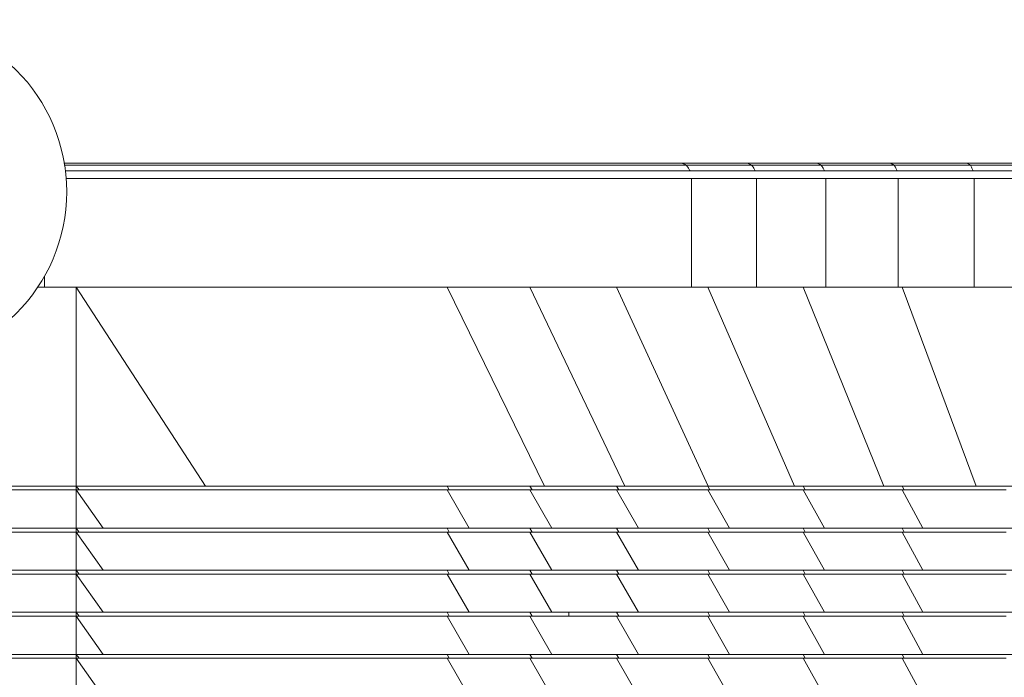
# Model space of a CAD drawing. Units: millimetres. Extents: x 5 to 415, y 5 to 292.
# Drawn here: x 384 to 395, y 103 to 110 of the extents above; entities that cross this region are included whole.
import ezdxf

# ---------------------------------------------------------------- set-up
doc = ezdxf.new("R2010")
doc.units = ezdxf.units.MM

msp = doc.modelspace()

# ---------------------------------------------------------------- linework, layer by layer
at = {"color": 7, "linetype": 'Continuous', "lineweight": 15}
for p, q in [((385.22815, 108.16842), (384.84794, 108.16842)), ((385.94868, 108.16842), (385.22815, 108.16842)), ((386.68572, 108.16842), (385.94868, 108.16842)), ((387.4393, 108.16842), (386.68572, 108.16842)), ((388.20809, 108.16842), (387.4393, 108.16842)), ((389.23116, 108.16842), (388.20809, 108.16842)), ((390.26423, 108.16842), (389.23116, 108.16842)), ((391.30036, 108.16842), (390.26423, 108.16842)), ((391.98879, 108.16842), (391.30036, 108.16842)), ((392.04126, 108.14698), (391.35573, 108.14698)), ((392.71971, 108.16842), (391.98879, 108.16842)), ((392.76809, 108.14698), (392.04126, 108.14698)), ((393.48805, 108.16842), (392.71971, 108.16842)), ((393.53214, 108.14698), (392.76809, 108.14698)), ((394.29049, 108.16842), (393.48805, 108.16842)), ((394.33008, 108.14698), (393.53214, 108.14698)), ((395.12355, 108.16842), (394.29049, 108.16842)), ((395.15849, 108.14698), (394.33008, 108.14698)), ((392.07967, 108.08842), (391.39627, 108.08842)), ((391.4111, 108.00842), (391.4111, 106.86842)), ((392.09373, 108.00842), (391.4111, 108.00842)), ((392.80351, 108.08842), (392.07967, 108.08842)), ((392.09373, 108.00842), (392.09373, 106.86842)), ((392.81647, 108.00842), (392.09373, 108.00842)), ((393.56441, 108.08842), (392.80351, 108.08842)), ((392.81647, 108.00842), (392.81647, 106.86842)), ((393.57622, 108.00842), (392.81647, 108.00842)), ((394.35907, 108.08842), (393.56441, 108.08842)), ((393.57622, 108.00842), (393.57622, 106.86842)), ((394.36969, 108.00842), (393.57622, 108.00842)), ((395.18407, 108.08842), (394.35907, 108.08842)), ((394.36969, 108.00842), (394.36969, 106.86842)), ((395.19343, 108.00842), (394.36969, 108.00842)), ((384.64089, 106.98408), (384.64089, 106.86842)), ((384.64089, 106.86842), (384.56977, 106.86842)), ((385.34425, 106.86842), (384.64089, 106.86842)), ((386.32687, 104.78842), (384.97375, 106.86842)), ((384.97375, 106.86842), (384.97375, 104.78842)), ((386.06313, 106.86842), (385.34425, 106.86842)), ((386.79882, 106.86842), (386.06313, 106.86842)), ((387.55143, 106.86842), (386.79882, 106.86842)), ((388.3197, 106.86842), (387.55143, 106.86842)), ((389.34278, 106.86842), (388.3197, 106.86842)), ((389.87451, 104.78842), (388.85325, 106.86842)), ((390.37644, 106.86842), (389.34278, 106.86842)), ((390.71596, 104.78842), (389.72051, 106.86842)), ((391.4111, 106.86842), (390.37644, 106.86842)), ((391.58471, 104.78842), (390.62753, 106.86842)), ((392.09373, 106.86842), (391.4111, 106.86842)), ((392.48904, 104.78842), (391.58186, 106.86842)), ((392.81647, 106.86842), (392.09373, 106.86842)), ((393.42561, 104.78842), (392.57926, 106.86842)), ((393.57622, 106.86842), (392.81647, 106.86842)), ((394.36969, 106.86842), (393.57622, 106.86842)), ((394.39097, 104.78842), (393.61533, 106.86842)), ((395.19343, 106.86842), (394.36969, 106.86842)), ((384.97375, 104.78842), (385.00215, 104.74842)), ((384.97375, 104.74842), (384.97375, 104.78842)), ((384.97375, 104.74842), (385.25485, 104.34842)), ((384.97375, 104.74842), (384.97375, 104.34842)), ((388.85325, 104.78842), (388.8765, 104.74842)), ((389.71988, 104.78842), (388.85325, 104.78842)), ((388.85325, 104.74842), (389.08356, 104.34842)), ((389.72051, 104.74842), (388.85325, 104.74842)), ((389.72051, 104.78842), (389.74364, 104.74842)), ((389.72051, 104.74842), (389.95073, 104.34842)), ((390.62753, 104.74842), (389.72051, 104.74842)), ((390.62753, 104.78842), (389.72106, 104.78842)), ((390.62753, 104.78842), (390.65075, 104.74842)), ((391.58186, 104.78842), (390.62753, 104.78842)), ((390.62753, 104.74842), (390.85806, 104.34842)), ((391.58186, 104.74842), (390.62753, 104.74842)), ((391.58186, 104.78842), (391.60482, 104.74842)), ((392.57926, 104.78842), (391.58186, 104.78842)), ((391.58186, 104.74842), (391.80974, 104.34842)), ((392.57926, 104.74842), (391.58186, 104.74842)), ((392.57926, 104.78842), (392.60178, 104.74842)), ((393.61531, 104.78842), (392.57926, 104.78842)), ((392.57926, 104.74842), (392.80252, 104.34842)), ((393.61533, 104.74842), (392.57926, 104.74842)), ((393.61533, 104.78842), (393.63719, 104.74842)), ((393.61533, 104.74842), (393.8319, 104.34842)), ((394.68546, 104.74842), (393.61533, 104.74842)), ((394.68542, 104.78842), (393.61535, 104.78842)), ((384.97375, 104.30842), (384.97375, 104.34842)), ((384.97375, 104.34842), (385.00215, 104.30842)), ((384.97375, 103.90842), (384.97375, 104.30842)), ((384.97375, 104.30842), (385.25485, 103.90842)), ((388.85325, 104.34842), (388.8765, 104.30842)), ((389.72051, 104.34842), (388.85325, 104.34842)), ((388.85325, 104.30842), (389.08356, 103.90842)), ((389.72051, 104.30842), (388.85325, 104.30842)), ((389.72051, 104.34842), (389.74364, 104.30842)), ((390.62753, 104.34842), (389.72051, 104.34842)), ((389.72051, 104.30842), (389.95073, 103.90842)), ((390.62753, 104.30842), (389.72051, 104.30842)), ((390.62753, 104.34842), (390.65075, 104.30842)), ((391.58158, 104.34842), (390.62753, 104.34842)), ((390.62753, 104.30842), (390.85806, 103.90842)), ((391.58186, 104.30842), (390.62753, 104.30842)), ((391.58186, 104.34842), (391.60482, 104.30842)), ((391.58186, 104.30842), (391.80974, 103.90842)), ((392.57926, 104.30842), (391.58186, 104.30842)), ((392.57926, 104.34842), (391.58214, 104.34842)), ((392.57926, 104.34842), (392.60178, 104.30842)), ((393.6153, 104.34842), (392.57926, 104.34842)), ((392.57926, 104.30842), (392.80252, 103.90842)), ((393.61533, 104.30842), (392.57926, 104.30842)), ((393.61533, 104.34842), (393.63719, 104.30842)), ((393.61533, 104.30842), (393.8319, 103.90842)), ((394.68546, 104.30842), (393.61533, 104.30842)), ((394.68544, 104.34842), (393.61535, 104.34842)), ((384.97375, 103.90842), (385.00215, 103.86842)), ((384.97375, 103.86842), (384.97375, 103.90842)), ((384.97375, 103.86842), (385.25485, 103.46842)), ((384.97375, 103.86842), (384.97375, 103.46842)), ((388.85325, 103.90842), (388.8765, 103.86842)), ((389.72051, 103.90842), (388.85325, 103.90842)), ((388.85325, 103.86842), (389.08356, 103.46842)), ((389.72051, 103.86842), (388.85325, 103.86842)), ((389.72051, 103.90842), (389.74364, 103.86842)), ((390.62753, 103.90842), (389.72051, 103.90842)), ((389.72051, 103.86842), (389.95073, 103.46842)), ((390.62753, 103.86842), (389.72051, 103.86842)), ((390.62753, 103.90842), (390.65075, 103.86842)), ((391.58158, 103.90842), (390.62753, 103.90842)), ((390.62753, 103.86842), (390.85806, 103.46842)), ((391.58186, 103.86842), (390.62753, 103.86842)), ((391.58186, 103.90842), (391.60482, 103.86842)), ((391.58186, 103.86842), (391.80974, 103.46842)), ((392.57926, 103.86842), (391.58186, 103.86842)), ((392.57926, 103.90842), (391.58214, 103.90842)), ((392.57926, 103.90842), (392.60178, 103.86842)), ((393.6153, 103.90842), (392.57926, 103.90842)), ((392.57926, 103.86842), (392.80252, 103.46842)), ((393.61533, 103.86842), (392.57926, 103.86842)), ((393.61533, 103.90842), (393.63719, 103.86842)), ((393.61533, 103.86842), (393.8319, 103.46842)), ((394.68546, 103.86842), (393.61533, 103.86842)), ((394.68544, 103.90842), (393.61535, 103.90842)), ((384.97375, 103.42842), (384.97375, 103.46842)), ((384.97375, 103.46842), (385.00215, 103.42842)), ((388.85325, 103.46842), (388.8765, 103.42842)), ((389.72051, 103.46842), (388.85325, 103.46842)), ((389.72051, 103.46842), (389.74364, 103.42842)), ((390.12977, 103.42842), (390.12977, 103.46842)), ((391.58158, 103.46842), (390.62753, 103.46842)), ((390.62753, 103.46842), (390.65075, 103.42842)), ((391.58186, 103.46842), (391.60482, 103.42842)), ((392.57926, 103.46842), (391.58214, 103.46842)), ((392.57926, 103.46842), (392.60178, 103.42842)), ((393.6153, 103.46842), (392.57926, 103.46842)), ((393.61533, 103.46842), (393.63719, 103.42842)), ((394.68544, 103.46842), (393.61535, 103.46842)), ((384.97375, 103.42842), (384.97375, 103.02842)), ((384.97375, 103.42842), (385.25485, 103.02842)), ((388.85325, 103.42842), (389.08356, 103.02842)), ((389.72051, 103.42842), (388.85325, 103.42842)), ((389.72051, 103.42842), (389.95073, 103.02842)), ((390.62753, 103.42842), (389.72051, 103.42842)), ((390.62753, 103.42842), (390.85806, 103.02842)), ((391.58186, 103.42842), (390.62753, 103.42842)), ((391.58186, 103.42842), (391.80974, 103.02842)), ((392.57926, 103.42842), (391.58186, 103.42842)), ((392.57926, 103.42842), (392.80252, 103.02842)), ((393.61533, 103.42842), (392.57926, 103.42842)), ((393.61533, 103.42842), (393.8319, 103.02842)), ((394.68546, 103.42842), (393.61533, 103.42842)), ((384.97375, 103.02842), (385.00215, 102.98842)), ((384.97375, 103.02842), (384.97375, 102.98842)), ((384.97375, 102.58842), (384.97375, 102.98842)), ((384.97375, 102.98842), (385.25485, 102.58842)), ((388.85325, 103.02842), (388.8765, 102.98842)), ((389.72051, 103.02842), (388.85325, 103.02842)), ((388.85325, 102.98842), (389.08356, 102.58842)), ((389.72051, 102.98842), (388.85325, 102.98842)), ((389.72051, 103.02842), (389.74364, 102.98842)), ((390.62753, 103.02842), (389.72051, 103.02842)), ((389.72051, 102.98842), (389.95073, 102.58842)), ((390.62753, 102.98842), (389.72051, 102.98842)), ((390.62753, 103.02842), (390.65075, 102.98842)), ((391.58158, 103.02842), (390.62753, 103.02842)), ((390.62753, 102.98842), (390.85806, 102.58842)), ((391.58186, 102.98842), (390.62753, 102.98842)), ((391.58186, 103.02842), (391.60482, 102.98842)), ((391.58186, 102.98842), (391.80974, 102.58842)), ((392.57926, 102.98842), (391.58186, 102.98842)), ((392.57926, 103.02842), (391.58214, 103.02842)), ((392.57926, 103.02842), (392.60178, 102.98842)), ((393.6153, 103.02842), (392.57926, 103.02842)), ((392.57926, 102.98842), (392.80252, 102.58842)), ((393.61533, 102.98842), (392.57926, 102.98842)), ((393.61533, 103.02842), (393.63719, 102.98842)), ((393.61533, 102.98842), (393.8319, 102.58842)), ((394.68546, 102.98842), (393.61533, 102.98842)), ((394.68544, 103.02842), (393.61535, 103.02842))]:
    msp.add_line(p, q, dxfattribs=at)
msp.add_circle((383.07311, 107.86842), 1.8, dxfattribs=at)
for points, knots in [([(391.30036, 108.16842), (390.8771, 108.16842), (390.03089, 108.16842), (388.74843, 108.16842), (387.64129, 108.16842), (386.71705, 108.16842), (385.97498, 108.16842), (385.34998, 108.16842), (384.97764, 108.16842), (384.84473, 108.16842)], [0, 0, 0, 0, 0.19628662, 0.3924251, 0.58864842, 0.70432303, 0.82002655, 0.93575517, 1, 1, 1, 1]), ([(391.35573, 108.14698), (390.93271, 108.14698), (390.08663, 108.14698), (388.80441, 108.14698), (387.69741, 108.14698), (386.77366, 108.14698), (386.0322, 108.14698), (385.38926, 108.14698), (384.99905, 108.14698), (384.84793, 108.14698)], [0, 0, 0, 0, 0.19454019, 0.3890956, 0.58364265, 0.69828207, 0.81291814, 0.92755129, 1, 1, 1, 1]), ([(391.30036, 108.16842), (391.31095, 108.16576), (391.32951, 108.16109), (391.34785, 108.15122), (391.35573, 108.14698)], [0, 0, 0, 0, 0.57017092, 1, 1, 1, 1]), ([(391.35573, 108.14698), (391.36368, 108.13712), (391.37805, 108.1193), (391.39064, 108.09795), (391.39627, 108.08842)], [0, 0, 0, 0, 0.55349269, 1, 1, 1, 1]), ([(391.98879, 108.16842), (391.99876, 108.16569), (392.01623, 108.1609), (392.03374, 108.15116), (392.04126, 108.14698)], [0, 0, 0, 0, 0.57036632, 1, 1, 1, 1]), ([(392.04126, 108.14698), (392.04873, 108.13707), (392.06221, 108.11918), (392.07429, 108.0979), (392.07967, 108.08842)], [0, 0, 0, 0, 0.55436523, 1, 1, 1, 1]), ([(392.71971, 108.16842), (392.72882, 108.16562), (392.74478, 108.16071), (392.76109, 108.1511), (392.76809, 108.14698)], [0, 0, 0, 0, 0.5707324, 1, 1, 1, 1]), ([(392.76809, 108.14698), (392.77491, 108.13701), (392.78718, 108.11907), (392.79849, 108.09785), (392.80351, 108.08842)], [0, 0, 0, 0, 0.5553581, 1, 1, 1, 1]), ([(393.48805, 108.16842), (393.49626, 108.16555), (393.51063, 108.16052), (393.52568, 108.15104), (393.53214, 108.14698)], [0, 0, 0, 0, 0.57124308, 1, 1, 1, 1]), ([(393.53214, 108.14698), (393.53826, 108.13696), (393.54928, 108.11896), (393.55976, 108.0978), (393.56441, 108.08842)], [0, 0, 0, 0, 0.55644011, 1, 1, 1, 1]), ([(394.29049, 108.16842), (394.29776, 108.16548), (394.31047, 108.16033), (394.3242, 108.15098), (394.33008, 108.14698)], [0, 0, 0, 0, 0.57184498, 1, 1, 1, 1]), ([(394.33008, 108.14698), (394.3355, 108.13691), (394.3452, 108.11886), (394.35482, 108.09775), (394.35907, 108.08842)], [0, 0, 0, 0, 0.55760837, 1, 1, 1, 1]), ([(407.50199, 108.08842), (407.47654, 108.08842), (407.40969, 108.08842), (407.27429, 108.08842), (407.096, 108.08842), (406.89158, 108.08842), (406.66004, 108.08842), (406.4209, 108.08842), (406.15184, 108.08842), (405.87005, 108.08842), (405.57852, 108.08842), (405.28246, 108.08842), (404.98359, 108.08842), (404.67482, 108.08842), (404.35684, 108.08842), (404.03211, 108.08842), (403.70432, 108.08842), (403.3779, 108.08842), (403.05275, 108.08842), (402.72493, 108.08842), (402.39741, 108.08842), (401.7502, 108.08842), (401.05915, 108.08842), (400.32447, 108.08842), (399.86565, 108.08842), (399.40829, 108.08842), (398.95338, 108.08842), (398.4595, 108.08842), (397.92792, 108.08842), (397.3611, 108.08842), (396.80122, 108.08842), (396.24913, 108.08842), (395.70585, 108.08842), (395.17229, 108.08842), (394.66135, 108.08842), (394.17301, 108.08842), (393.70708, 108.08842), (393.25269, 108.08842), (392.81032, 108.08842), (392.38006, 108.08842), (391.97233, 108.08842), (391.58682, 108.08842), (391.21691, 108.08842), (390.85107, 108.08842), (390.48662, 108.08842), (389.87827, 108.08842), (389.01889, 108.08842), (387.91838, 108.08842), (386.98322, 108.08842), (386.2194, 108.08842), (385.61774, 108.08842), (385.16772, 108.08842), (384.91471, 108.08842), (384.85669, 108.08842)], [0, 0, 0, 0, 0.00755926, 0.01985302, 0.03326282, 0.04667511, 0.06008327, 0.07349144, 0.08690642, 0.10031498, 0.1137263, 0.12601949, 0.13831286, 0.15060659, 0.162899, 0.17519465, 0.18748439, 0.19926594, 0.21103372, 0.22281573, 0.23459789, 0.24637553, 0.29262783, 0.30915129, 0.32567497, 0.34219601, 0.35872118, 0.37524767, 0.39632349, 0.41739926, 0.43847614, 0.45955249, 0.48062884, 0.50170532, 0.52278165, 0.5424104, 0.56203911, 0.58166688, 0.60129592, 0.62092629, 0.64055252, 0.65905844, 0.67756595, 0.69607095, 0.71457516, 0.7330793, 0.78815369, 0.84322719, 0.89830084, 0.92914187, 0.95998449, 0.99082335, 1, 1, 1, 1]), ([(391.39627, 108.08842), (390.97342, 108.08842), (390.12744, 108.08842), (388.84539, 108.08842), (387.73849, 108.08842), (386.8151, 108.08842), (386.07409, 108.08842), (385.42018, 108.08842), (385.019, 108.08842), (384.85669, 108.08842)], [0, 0, 0, 0, 0.19347647, 0.38708621, 0.58062035, 0.69462846, 0.80861015, 0.92256856, 1, 1, 1, 1]), ([(391.4111, 108.00842), (390.98822, 108.00842), (390.14246, 108.00842), (388.86071, 108.00842), (387.75412, 108.00842), (386.83069, 108.00842), (386.08941, 108.00842), (385.43364, 108.00842), (385.03072, 108.00842), (384.8668, 108.00842)], [0, 0, 0, 0, 0.19334791, 0.38669653, 0.58004497, 0.6939823, 0.8079193, 0.92185586, 1, 1, 1, 1]), ([(384.8668, 108.00842), (384.8894, 108.00842), (384.99596, 108.00842), (385.30996, 108.00842), (385.81925, 108.00842), (386.46571, 108.00842), (387.11765, 108.00842), (387.7754, 108.00842), (388.37292, 108.00842), (388.90806, 108.00842), (389.3806, 108.00842), (389.85314, 108.00842), (390.32362, 108.00842), (390.78908, 108.00842), (391.25605, 108.00842), (391.68763, 108.00842), (391.97463, 108.00842), (392.09723, 108.00842)], [0, 0, 0, 0, 0.00975288, 0.04598128, 0.13655301, 0.22713199, 0.31770706, 0.40828374, 0.49885962, 0.5635565, 0.62825434, 0.69295317, 0.75764958, 0.82234443, 0.88704219, 0.95174871, 1, 1, 1, 1]), ([(392.81297, 108.00842), (392.91861, 108.00842), (393.1845, 108.00842), (393.62754, 108.00842), (394.1394, 108.00842), (394.66007, 108.00842), (395.18743, 108.00842), (395.72042, 108.00842), (396.26311, 108.00842), (396.81458, 108.00842), (397.33391, 108.00842), (397.81854, 108.00842), (398.26663, 108.00842), (398.71794, 108.00842), (399.17192, 108.00842), (399.66648, 108.00842), (400.20189, 108.00842), (400.7764, 108.00842), (401.35102, 108.00842), (401.83454, 108.00842), (402.2269, 108.00842), (402.52814, 108.00842), (402.82931, 108.00842), (403.13061, 108.00842), (403.42855, 108.00842), (403.73276, 108.00842), (404.04174, 108.00842), (404.35209, 108.00842), (404.65636, 108.00842), (404.95234, 108.00842), (405.23944, 108.00842), (405.51639, 108.00842), (405.78231, 108.00842), (406.04016, 108.00842), (406.28804, 108.00842), (406.52607, 108.00842), (406.74147, 108.00842), (406.94896, 108.00842), (407.13351, 108.00842), (407.30626, 108.00842), (407.46161, 108.00842), (407.59775, 108.00842), (407.70843, 108.00842), (407.78016, 108.00842), (407.80891, 108.00842), (407.8176, 108.00842)], [0, 0, 0, 0, 0.022233299, 0.055959942, 0.08968787, 0.123416226, 0.156196448, 0.188976855, 0.221757022, 0.254537392, 0.28731843, 0.313074622, 0.338829848, 0.36458777, 0.39034811, 0.416102605, 0.448293259, 0.480488148, 0.512672544, 0.544856806, 0.561719226, 0.578586629, 0.595460836, 0.612325056, 0.629180058, 0.646050199, 0.664336169, 0.682630857, 0.700920287, 0.719212154, 0.737503214, 0.755794204, 0.774085794, 0.792376313, 0.811538791, 0.830700808, 0.849864265, 0.869021686, 0.888186264, 0.907346974, 0.928250745, 0.949153339, 0.970058077, 0.99095685, 1, 1, 1, 1]), ([(384.64089, 106.86842), (384.94557, 106.86842), (385.55492, 106.86842), (386.49269, 106.86842), (387.44277, 106.86842), (388.41778, 106.86842), (389.4102, 106.86842), (390.41527, 106.86842), (391.07916, 106.86842), (391.4111, 106.86842)], [0, 0, 0, 0, 0.139998088, 0.279996117, 0.41999566, 0.55999653, 0.706664458, 0.85333223, 1, 1, 1, 1]), ([(384.97375, 104.78842), (384.74939, 104.78842), (384.30068, 104.78842), (383.63615, 104.78842), (382.97468, 104.78842), (382.49225, 104.78842), (382.17046, 104.78842), (382.00754, 104.78842), (381.84368, 104.78842), (381.65952, 104.78842), (381.46262, 104.78842), (381.25298, 104.78842), (381.0404, 104.78842), (380.82657, 104.78842), (380.61341, 104.78842), (380.39723, 104.78842), (380.17924, 104.78842), (379.96157, 104.78842), (379.81649, 104.78842), (379.74396, 104.78842)], [0, 0, 0, 0, 0.140005095, 0.280007127, 0.420018441, 0.56000838, 0.595210147, 0.630417992, 0.665616784, 0.700817078, 0.736006071, 0.771201271, 0.806400009, 0.838669879, 0.870923968, 0.903184608, 0.935451131, 0.967732195, 1, 1, 1, 1]), ([(384.97375, 104.74842), (384.74939, 104.74842), (384.30068, 104.74842), (383.63615, 104.74842), (382.97468, 104.74842), (382.49225, 104.74842), (382.17046, 104.74842), (382.00754, 104.74842), (381.84368, 104.74842), (381.65952, 104.74842), (381.46262, 104.74842), (381.25298, 104.74842), (381.0404, 104.74842), (380.82657, 104.74842), (380.61341, 104.74842), (380.39723, 104.74842), (380.17924, 104.74842), (379.96157, 104.74842), (379.81649, 104.74842), (379.74396, 104.74842)], [0, 0, 0, 0, 0.140005095, 0.280007127, 0.420018441, 0.56000838, 0.595210147, 0.630417992, 0.665616784, 0.700817078, 0.736006071, 0.771201271, 0.806400009, 0.838669879, 0.870923968, 0.903184608, 0.935451131, 0.967732195, 1, 1, 1, 1]), ([(384.97375, 104.78842), (384.78336, 104.78842), (384.4026, 104.78842), (383.83627, 104.78842), (383.31442, 104.78842), (382.83667, 104.78842), (382.40534, 104.78842), (382.11866, 104.78842), (381.97532, 104.78842)], [0, 0, 0, 0, 0.18666843, 0.3733353, 0.55999956, 0.70666624, 0.85333082, 1, 1, 1, 1]), ([(381.99341, 104.74842), (382.17462, 104.74842), (382.53702, 104.74842), (383.08361, 104.74842), (383.67573, 104.74842), (384.30381, 104.74842), (384.75043, 104.74842), (384.97375, 104.74842)], [0, 0, 0, 0, 0.18666545, 0.37333065, 0.55999922, 0.77999948, 1, 1, 1, 1]), ([(388.85325, 104.78842), (388.4935, 104.78842), (387.77398, 104.78842), (386.47743, 104.78842), (385.54411, 104.78842), (384.97375, 104.78842)], [0, 0, 0, 0, 0.27999996, 0.55999911, 1, 1, 1, 1]), ([(384.97375, 104.78842), (385.22537, 104.78842), (385.67472, 104.78842), (386.12759, 104.78842), (386.32687, 104.78842)], [0, 0, 0, 0, 0.5599853, 1, 1, 1, 1]), ([(388.85325, 104.74842), (388.4935, 104.74842), (387.77399, 104.74842), (386.47745, 104.74842), (385.54412, 104.74842), (384.97375, 104.74842)], [0, 0, 0, 0, 0.27999437, 0.5599943, 1, 1, 1, 1]), ([(385.00215, 104.74842), (385.36382, 104.74842), (386.08715, 104.74842), (387.10353, 104.74842), (388.02726, 104.74842), (388.59342, 104.74842), (388.8765, 104.74842)], [0, 0, 0, 0, 0.27999932, 0.56000015, 0.7799999, 1, 1, 1, 1]), ([(386.32687, 104.78842), (386.65782, 104.78842), (387.31974, 104.78842), (388.09993, 104.78842), (388.68403, 104.78842), (389.07272, 104.78842), (389.4664, 104.78842), (389.73847, 104.78842), (389.87451, 104.78842)], [0, 0, 0, 0, 0.27999498, 0.55999242, 0.66999268, 0.77999507, 0.88999835, 1, 1, 1, 1]), ([(388.8765, 104.74842), (389.03551, 104.74842), (389.31942, 104.74842), (389.61403, 104.74842), (389.74364, 104.74842)], [0, 0, 0, 0, 0.5600542, 1, 1, 1, 1]), ([(389.74364, 104.74842), (389.82621, 104.74842), (389.99138, 104.74842), (390.29261, 104.74842), (390.5149, 104.74842), (390.65075, 104.74842)], [0, 0, 0, 0, 0.279960242, 0.559962044, 1, 1, 1, 1]), ([(389.87451, 104.78842), (390.02871, 104.78842), (390.30409, 104.78842), (390.5901, 104.78842), (390.71596, 104.78842)], [0, 0, 0, 0, 0.55996509, 1, 1, 1, 1]), ([(390.65075, 104.74842), (390.82587, 104.74842), (391.13859, 104.74842), (391.46237, 104.74842), (391.60482, 104.74842)], [0, 0, 0, 0, 0.56001529, 1, 1, 1, 1]), ([(390.71596, 104.78842), (390.87567, 104.78842), (391.16086, 104.78842), (391.4552, 104.78842), (391.58471, 104.78842)], [0, 0, 0, 0, 0.560012208, 1, 1, 1, 1]), ([(391.58471, 104.78842), (391.75123, 104.78842), (392.0486, 104.78842), (392.35446, 104.78842), (392.48904, 104.78842)], [0, 0, 0, 0, 0.55998685, 1, 1, 1, 1]), ([(391.60482, 104.74842), (391.78818, 104.74842), (392.11562, 104.74842), (392.45323, 104.74842), (392.60178, 104.74842)], [0, 0, 0, 0, 0.55998748, 1, 1, 1, 1]), ([(392.48904, 104.78842), (392.66183, 104.78842), (392.97037, 104.78842), (393.28651, 104.78842), (393.42561, 104.78842)], [0, 0, 0, 0, 0.55999858, 1, 1, 1, 1]), ([(392.60178, 104.74842), (392.79264, 104.74842), (393.13345, 104.74842), (393.48327, 104.74842), (393.63719, 104.74842)], [0, 0, 0, 0, 0.55999702, 1, 1, 1, 1]), ([(393.42561, 104.78842), (393.604, 104.78842), (393.92255, 104.78842), (394.24784, 104.78842), (394.39097, 104.78842)], [0, 0, 0, 0, 0.55999517, 1, 1, 1, 1]), ([(393.63719, 104.74842), (393.83468, 104.74842), (394.18734, 104.74842), (394.54785, 104.74842), (394.70648, 104.74842)], [0, 0, 0, 0, 0.55999557, 1, 1, 1, 1]), ([(394.39097, 104.78842), (394.57432, 104.78842), (394.90173, 104.78842), (395.23497, 104.78842), (395.38161, 104.78842)], [0, 0, 0, 0, 0.55999612, 1, 1, 1, 1]), ([(384.97375, 104.34842), (384.74939, 104.34842), (384.30068, 104.34842), (383.63615, 104.34842), (382.97468, 104.34842), (382.49225, 104.34842), (382.17046, 104.34842), (382.00754, 104.34842), (381.84368, 104.34842), (381.65952, 104.34842), (381.46262, 104.34842), (381.25298, 104.34842), (381.0404, 104.34842), (380.82657, 104.34842), (380.61341, 104.34842), (380.39723, 104.34842), (380.17924, 104.34842), (379.96157, 104.34842), (379.81649, 104.34842), (379.74396, 104.34842)], [0, 0, 0, 0, 0.140005095, 0.280007127, 0.420018441, 0.56000838, 0.595210147, 0.630417992, 0.665616784, 0.700817078, 0.736006071, 0.771201271, 0.806400009, 0.838669879, 0.870923968, 0.903184608, 0.935451131, 0.967732195, 1, 1, 1, 1]), ([(379.74396, 104.30842), (379.80974, 104.30842), (379.94133, 104.30842), (380.13882, 104.30842), (380.33647, 104.30842), (380.53322, 104.30842), (380.72822, 104.30842), (380.93036, 104.30842), (381.13642, 104.30842), (381.34928, 104.30842), (381.5484, 104.30842), (381.73793, 104.30842), (381.91244, 104.30842), (382.07396, 104.30842), (382.23675, 104.30842), (382.39799, 104.30842), (382.55932, 104.30842), (382.7212, 104.30842), (383.05668, 104.30842), (383.5728, 104.30842), (384.26878, 104.30842), (384.73876, 104.30842), (384.97375, 104.30842)], [0, 0, 0, 0, 0.02927182, 0.05855374, 0.08782558, 0.11708828, 0.14635257, 0.17562181, 0.21010507, 0.24458753, 0.2790898, 0.31358104, 0.34876854, 0.38397949, 0.41918461, 0.45438517, 0.4895829, 0.52477968, 0.55997821, 0.7066563, 0.85332712, 1, 1, 1, 1]), ([(384.97375, 104.34842), (384.78336, 104.34842), (384.4026, 104.34842), (383.83627, 104.34842), (383.31442, 104.34842), (382.83667, 104.34842), (382.40534, 104.34842), (382.11866, 104.34842), (381.97532, 104.34842)], [0, 0, 0, 0, 0.18666843, 0.3733353, 0.55999956, 0.70666624, 0.85333082, 1, 1, 1, 1]), ([(381.99341, 104.30842), (382.17462, 104.30842), (382.53702, 104.30842), (383.08361, 104.30842), (383.67573, 104.30842), (384.30381, 104.30842), (384.75043, 104.30842), (384.97375, 104.30842)], [0, 0, 0, 0, 0.18666545, 0.37333065, 0.55999922, 0.77999948, 1, 1, 1, 1]), ([(388.85325, 104.34842), (388.4935, 104.34842), (387.77398, 104.34842), (386.47743, 104.34842), (385.54411, 104.34842), (384.97375, 104.34842)], [0, 0, 0, 0, 0.27999996, 0.55999911, 1, 1, 1, 1]), ([(388.85325, 104.30842), (388.4935, 104.30842), (387.77399, 104.30842), (386.47745, 104.30842), (385.54412, 104.30842), (384.97375, 104.30842)], [0, 0, 0, 0, 0.27999437, 0.5599943, 1, 1, 1, 1]), ([(385.00215, 104.30842), (385.36382, 104.30842), (386.08715, 104.30842), (387.10353, 104.30842), (388.02726, 104.30842), (388.59342, 104.30842), (388.8765, 104.30842)], [0, 0, 0, 0, 0.27999932, 0.56000015, 0.7799999, 1, 1, 1, 1]), ([(385.25485, 104.34842), (385.61306, 104.34842), (386.32948, 104.34842), (387.2369, 104.34842), (387.96412, 104.34842), (388.52004, 104.34842), (388.89572, 104.34842), (389.08356, 104.34842)], [0, 0, 0, 0, 0.27999642, 0.55999439, 0.70666103, 0.85333033, 1, 1, 1, 1]), ([(388.8765, 104.30842), (389.03551, 104.30842), (389.31942, 104.30842), (389.61403, 104.30842), (389.74364, 104.30842)], [0, 0, 0, 0, 0.5600542, 1, 1, 1, 1]), ([(389.08356, 104.34842), (389.24202, 104.34842), (389.52497, 104.34842), (389.82064, 104.34842), (389.95073, 104.34842)], [0, 0, 0, 0, 0.56002329, 1, 1, 1, 1]), ([(389.74364, 104.30842), (389.82621, 104.30842), (389.99138, 104.30842), (390.29261, 104.30842), (390.5149, 104.30842), (390.65075, 104.30842)], [0, 0, 0, 0, 0.279960242, 0.559962044, 1, 1, 1, 1]), ([(389.95073, 104.34842), (390.1169, 104.34842), (390.41365, 104.34842), (390.72226, 104.34842), (390.85806, 104.34842)], [0, 0, 0, 0, 0.55997735, 1, 1, 1, 1]), ([(390.65075, 104.30842), (390.82587, 104.30842), (391.13859, 104.30842), (391.46237, 104.30842), (391.60482, 104.30842)], [0, 0, 0, 0, 0.56001529, 1, 1, 1, 1]), ([(390.85806, 104.34842), (391.03283, 104.34842), (391.34493, 104.34842), (391.66771, 104.34842), (391.80974, 104.34842)], [0, 0, 0, 0, 0.5600023, 1, 1, 1, 1]), ([(391.60482, 104.30842), (391.78818, 104.30842), (392.11562, 104.30842), (392.45323, 104.30842), (392.60178, 104.30842)], [0, 0, 0, 0, 0.55998748, 1, 1, 1, 1]), ([(391.80974, 104.34842), (391.99245, 104.34842), (392.31873, 104.34842), (392.65469, 104.34842), (392.80252, 104.34842)], [0, 0, 0, 0, 0.5599922, 1, 1, 1, 1]), ([(392.60178, 104.30842), (392.79264, 104.30842), (393.13345, 104.30842), (393.48327, 104.30842), (393.63719, 104.30842)], [0, 0, 0, 0, 0.55999702, 1, 1, 1, 1]), ([(392.80252, 104.34842), (392.99236, 104.34842), (393.33138, 104.34842), (393.67896, 104.34842), (393.8319, 104.34842)], [0, 0, 0, 0, 0.55999528, 1, 1, 1, 1]), ([(393.63719, 104.30842), (393.83468, 104.30842), (394.18734, 104.30842), (394.54785, 104.30842), (394.70648, 104.30842)], [0, 0, 0, 0, 0.55999557, 1, 1, 1, 1]), ([(393.8319, 104.34842), (394.02806, 104.34842), (394.37835, 104.34842), (394.7361, 104.34842), (394.89351, 104.34842)], [0, 0, 0, 0, 0.55999607, 1, 1, 1, 1]), ([(380.79527, 103.90842), (380.83638, 103.90842), (380.95267, 103.90842), (381.13626, 103.90842), (381.34932, 103.90842), (381.54839, 103.90842), (381.73793, 103.90842), (381.91244, 103.90842), (382.07396, 103.90842), (382.23675, 103.90842), (382.39799, 103.90842), (382.55932, 103.90842), (382.7212, 103.90842), (383.05668, 103.90842), (383.5728, 103.90842), (384.26878, 103.90842), (384.73876, 103.90842), (384.97375, 103.90842)], [0, 0, 0, 0, 0.02236455, 0.06325847, 0.10415145, 0.14506791, 0.18597129, 0.22770037, 0.26945727, 0.31120726, 0.35295183, 0.39469304, 0.43643314, 0.4781753, 0.6521218, 0.82605968, 1, 1, 1, 1]), ([(384.97375, 103.90842), (384.78336, 103.90842), (384.4026, 103.90842), (383.83627, 103.90842), (383.31442, 103.90842), (382.83667, 103.90842), (382.40534, 103.90842), (382.11866, 103.90842), (381.97532, 103.90842)], [0, 0, 0, 0, 0.18666843, 0.3733353, 0.55999956, 0.70666624, 0.85333082, 1, 1, 1, 1]), ([(381.99341, 103.86842), (382.17462, 103.86842), (382.53702, 103.86842), (383.08361, 103.86842), (383.67573, 103.86842), (384.30381, 103.86842), (384.75043, 103.86842), (384.97375, 103.86842)], [0, 0, 0, 0, 0.18666545, 0.37333065, 0.55999922, 0.77999948, 1, 1, 1, 1]), ([(384.97375, 103.86842), (384.74938, 103.86842), (384.30066, 103.86842), (383.63622, 103.86842), (382.97443, 103.86842), (382.49289, 103.86842), (382.16994, 103.86842), (382.06079, 103.86842), (382.00273, 103.86842), (382.00041, 103.86842)], [0, 0, 0, 0, 0.22156798, 0.44313111, 0.66470892, 0.88625292, 0.9419622, 0.99768111, 1, 1, 1, 1]), ([(388.85325, 103.90842), (388.4935, 103.90842), (387.77398, 103.90842), (386.47743, 103.90842), (385.54411, 103.90842), (384.97375, 103.90842)], [0, 0, 0, 0, 0.27999996, 0.55999911, 1, 1, 1, 1]), ([(388.85325, 103.86842), (388.4935, 103.86842), (387.77399, 103.86842), (386.47745, 103.86842), (385.54412, 103.86842), (384.97375, 103.86842)], [0, 0, 0, 0, 0.27999437, 0.5599943, 1, 1, 1, 1]), ([(385.00215, 103.86842), (385.36382, 103.86842), (386.08715, 103.86842), (387.10353, 103.86842), (388.02726, 103.86842), (388.59342, 103.86842), (388.8765, 103.86842)], [0, 0, 0, 0, 0.27999932, 0.56000015, 0.7799999, 1, 1, 1, 1]), ([(385.25485, 103.90842), (385.61306, 103.90842), (386.32948, 103.90842), (387.2369, 103.90842), (387.96412, 103.90842), (388.52004, 103.90842), (388.89572, 103.90842), (389.08356, 103.90842)], [0, 0, 0, 0, 0.27999642, 0.55999439, 0.70666103, 0.85333033, 1, 1, 1, 1]), ([(388.8765, 103.86842), (389.03551, 103.86842), (389.31942, 103.86842), (389.61403, 103.86842), (389.74364, 103.86842)], [0, 0, 0, 0, 0.5600542, 1, 1, 1, 1]), ([(389.08356, 103.90842), (389.24202, 103.90842), (389.52497, 103.90842), (389.82064, 103.90842), (389.95073, 103.90842)], [0, 0, 0, 0, 0.56002329, 1, 1, 1, 1]), ([(389.74364, 103.86842), (389.82621, 103.86842), (389.99138, 103.86842), (390.29261, 103.86842), (390.5149, 103.86842), (390.65075, 103.86842)], [0, 0, 0, 0, 0.279960242, 0.559962044, 1, 1, 1, 1]), ([(389.95073, 103.90842), (390.1169, 103.90842), (390.41365, 103.90842), (390.72226, 103.90842), (390.85806, 103.90842)], [0, 0, 0, 0, 0.55997735, 1, 1, 1, 1]), ([(390.65075, 103.86842), (390.82587, 103.86842), (391.13859, 103.86842), (391.46237, 103.86842), (391.60482, 103.86842)], [0, 0, 0, 0, 0.56001529, 1, 1, 1, 1]), ([(390.85806, 103.90842), (391.03283, 103.90842), (391.34493, 103.90842), (391.66771, 103.90842), (391.80974, 103.90842)], [0, 0, 0, 0, 0.5600023, 1, 1, 1, 1]), ([(391.60482, 103.86842), (391.78818, 103.86842), (392.11562, 103.86842), (392.45323, 103.86842), (392.60178, 103.86842)], [0, 0, 0, 0, 0.55998748, 1, 1, 1, 1]), ([(391.80974, 103.90842), (391.99245, 103.90842), (392.31873, 103.90842), (392.65469, 103.90842), (392.80252, 103.90842)], [0, 0, 0, 0, 0.5599922, 1, 1, 1, 1]), ([(392.60178, 103.86842), (392.79264, 103.86842), (393.13345, 103.86842), (393.48327, 103.86842), (393.63719, 103.86842)], [0, 0, 0, 0, 0.55999702, 1, 1, 1, 1]), ([(392.80252, 103.90842), (392.99236, 103.90842), (393.33138, 103.90842), (393.67896, 103.90842), (393.8319, 103.90842)], [0, 0, 0, 0, 0.55999528, 1, 1, 1, 1]), ([(393.63719, 103.86842), (393.83468, 103.86842), (394.18734, 103.86842), (394.54785, 103.86842), (394.70648, 103.86842)], [0, 0, 0, 0, 0.55999557, 1, 1, 1, 1]), ([(393.8319, 103.90842), (394.02806, 103.90842), (394.37835, 103.90842), (394.7361, 103.90842), (394.89351, 103.90842)], [0, 0, 0, 0, 0.55999607, 1, 1, 1, 1]), ([(384.97375, 103.46842), (384.74939, 103.46842), (384.30068, 103.46842), (383.63615, 103.46842), (382.97468, 103.46842), (382.49225, 103.46842), (382.17046, 103.46842), (382.00754, 103.46842), (381.84368, 103.46842), (381.65952, 103.46842), (381.46262, 103.46842), (381.25298, 103.46842), (381.0404, 103.46842), (380.82657, 103.46842), (380.61341, 103.46842), (380.39723, 103.46842), (380.17924, 103.46842), (379.96157, 103.46842), (379.81649, 103.46842), (379.74396, 103.46842)], [0, 0, 0, 0, 0.140005095, 0.280007127, 0.420018441, 0.56000838, 0.595210147, 0.630417992, 0.665616784, 0.700817078, 0.736006071, 0.771201271, 0.806400009, 0.838669879, 0.870923968, 0.903184608, 0.935451131, 0.967732195, 1, 1, 1, 1]), ([(384.97375, 103.46842), (384.78336, 103.46842), (384.4026, 103.46842), (383.83627, 103.46842), (383.31442, 103.46842), (382.83667, 103.46842), (382.40534, 103.46842), (382.11866, 103.46842), (381.97532, 103.46842)], [0, 0, 0, 0, 0.18666843, 0.3733353, 0.55999956, 0.70666624, 0.85333082, 1, 1, 1, 1]), ([(388.85325, 103.46842), (388.4935, 103.46842), (387.77398, 103.46842), (386.47743, 103.46842), (385.54411, 103.46842), (384.97375, 103.46842)], [0, 0, 0, 0, 0.27999996, 0.55999911, 1, 1, 1, 1]), ([(385.25485, 103.46842), (385.61306, 103.46842), (386.32948, 103.46842), (387.2369, 103.46842), (387.96412, 103.46842), (388.52004, 103.46842), (388.89572, 103.46842), (389.08356, 103.46842)], [0, 0, 0, 0, 0.27999642, 0.55999439, 0.70666103, 0.85333033, 1, 1, 1, 1]), ([(389.08356, 103.46842), (389.24202, 103.46842), (389.52497, 103.46842), (389.82064, 103.46842), (389.95073, 103.46842)], [0, 0, 0, 0, 0.56002329, 1, 1, 1, 1]), ([(389.95073, 103.46842), (390.1169, 103.46842), (390.41365, 103.46842), (390.72226, 103.46842), (390.85806, 103.46842)], [0, 0, 0, 0, 0.55997735, 1, 1, 1, 1]), ([(390.85806, 103.46842), (391.03283, 103.46842), (391.34493, 103.46842), (391.66771, 103.46842), (391.80974, 103.46842)], [0, 0, 0, 0, 0.5600023, 1, 1, 1, 1]), ([(391.80974, 103.46842), (391.99245, 103.46842), (392.31873, 103.46842), (392.65469, 103.46842), (392.80252, 103.46842)], [0, 0, 0, 0, 0.5599922, 1, 1, 1, 1]), ([(392.80252, 103.46842), (392.99236, 103.46842), (393.33138, 103.46842), (393.67896, 103.46842), (393.8319, 103.46842)], [0, 0, 0, 0, 0.55999528, 1, 1, 1, 1]), ([(393.8319, 103.46842), (394.02806, 103.46842), (394.37835, 103.46842), (394.7361, 103.46842), (394.89351, 103.46842)], [0, 0, 0, 0, 0.55999607, 1, 1, 1, 1]), ([(384.97375, 103.42842), (384.74939, 103.42842), (384.30068, 103.42842), (383.63615, 103.42842), (382.97468, 103.42842), (382.49225, 103.42842), (382.17046, 103.42842), (382.00754, 103.42842), (381.84368, 103.42842), (381.65952, 103.42842), (381.46262, 103.42842), (381.25298, 103.42842), (381.0404, 103.42842), (380.82657, 103.42842), (380.61341, 103.42842), (380.39723, 103.42842), (380.17924, 103.42842), (379.96157, 103.42842), (379.81649, 103.42842), (379.74396, 103.42842)], [0, 0, 0, 0, 0.140005095, 0.280007127, 0.420018441, 0.56000838, 0.595210147, 0.630417992, 0.665616784, 0.700817078, 0.736006071, 0.771201271, 0.806400009, 0.838669879, 0.870923968, 0.903184608, 0.935451131, 0.967732195, 1, 1, 1, 1]), ([(381.99341, 103.42842), (382.17462, 103.42842), (382.53702, 103.42842), (383.08361, 103.42842), (383.67573, 103.42842), (384.30381, 103.42842), (384.75043, 103.42842), (384.97375, 103.42842)], [0, 0, 0, 0, 0.18666545, 0.37333065, 0.55999922, 0.77999948, 1, 1, 1, 1]), ([(388.85325, 103.42842), (388.4935, 103.42842), (387.77399, 103.42842), (386.47745, 103.42842), (385.54412, 103.42842), (384.97375, 103.42842)], [0, 0, 0, 0, 0.27999437, 0.5599943, 1, 1, 1, 1]), ([(385.00215, 103.42842), (385.36382, 103.42842), (386.08715, 103.42842), (387.10353, 103.42842), (388.02726, 103.42842), (388.59342, 103.42842), (388.8765, 103.42842)], [0, 0, 0, 0, 0.27999932, 0.56000015, 0.7799999, 1, 1, 1, 1]), ([(388.8765, 103.42842), (389.03551, 103.42842), (389.31942, 103.42842), (389.61403, 103.42842), (389.74364, 103.42842)], [0, 0, 0, 0, 0.5600542, 1, 1, 1, 1]), ([(390.65075, 103.42842), (390.82587, 103.42842), (391.13859, 103.42842), (391.46237, 103.42842), (391.60482, 103.42842)], [0, 0, 0, 0, 0.56001529, 1, 1, 1, 1]), ([(391.60482, 103.42842), (391.78818, 103.42842), (392.11562, 103.42842), (392.45323, 103.42842), (392.60178, 103.42842)], [0, 0, 0, 0, 0.55998748, 1, 1, 1, 1]), ([(392.60178, 103.42842), (392.79264, 103.42842), (393.13345, 103.42842), (393.48327, 103.42842), (393.63719, 103.42842)], [0, 0, 0, 0, 0.55999702, 1, 1, 1, 1]), ([(393.63719, 103.42842), (393.83468, 103.42842), (394.18734, 103.42842), (394.54785, 103.42842), (394.70648, 103.42842)], [0, 0, 0, 0, 0.55999557, 1, 1, 1, 1]), ([(384.97375, 103.02842), (384.74939, 103.02842), (384.30068, 103.02842), (383.63615, 103.02842), (382.97468, 103.02842), (382.49225, 103.02842), (382.17046, 103.02842), (382.00754, 103.02842), (381.84368, 103.02842), (381.65952, 103.02842), (381.46262, 103.02842), (381.25298, 103.02842), (381.0404, 103.02842), (380.82657, 103.02842), (380.61341, 103.02842), (380.39723, 103.02842), (380.17924, 103.02842), (379.96157, 103.02842), (379.81649, 103.02842), (379.74396, 103.02842)], [0, 0, 0, 0, 0.140005095, 0.280007127, 0.420018441, 0.56000838, 0.595210147, 0.630417992, 0.665616784, 0.700817078, 0.736006071, 0.771201271, 0.806400009, 0.838669879, 0.870923968, 0.903184608, 0.935451131, 0.967732195, 1, 1, 1, 1]), ([(379.74396, 102.98842), (379.80974, 102.98842), (379.94133, 102.98842), (380.13882, 102.98842), (380.33647, 102.98842), (380.53322, 102.98842), (380.72822, 102.98842), (380.93036, 102.98842), (381.13642, 102.98842), (381.34928, 102.98842), (381.5484, 102.98842), (381.73793, 102.98842), (381.91244, 102.98842), (382.07396, 102.98842), (382.23675, 102.98842), (382.39799, 102.98842), (382.55932, 102.98842), (382.7212, 102.98842), (383.05668, 102.98842), (383.5728, 102.98842), (384.26878, 102.98842), (384.73876, 102.98842), (384.97375, 102.98842)], [0, 0, 0, 0, 0.02927182, 0.05855374, 0.08782558, 0.11708828, 0.14635257, 0.17562181, 0.21010507, 0.24458753, 0.2790898, 0.31358104, 0.34876854, 0.38397949, 0.41918461, 0.45438517, 0.4895829, 0.52477968, 0.55997821, 0.7066563, 0.85332712, 1, 1, 1, 1]), ([(384.97375, 103.02842), (384.78336, 103.02842), (384.4026, 103.02842), (383.83627, 103.02842), (383.31442, 103.02842), (382.83667, 103.02842), (382.40534, 103.02842), (382.11866, 103.02842), (381.97532, 103.02842)], [0, 0, 0, 0, 0.18666843, 0.3733353, 0.55999956, 0.70666624, 0.85333082, 1, 1, 1, 1]), ([(381.99341, 102.98842), (382.17462, 102.98842), (382.53702, 102.98842), (383.08361, 102.98842), (383.67573, 102.98842), (384.30381, 102.98842), (384.75043, 102.98842), (384.97375, 102.98842)], [0, 0, 0, 0, 0.18666545, 0.37333065, 0.55999922, 0.77999948, 1, 1, 1, 1]), ([(388.85325, 103.02842), (388.4935, 103.02842), (387.77398, 103.02842), (386.47743, 103.02842), (385.54411, 103.02842), (384.97375, 103.02842)], [0, 0, 0, 0, 0.27999996, 0.55999911, 1, 1, 1, 1]), ([(388.85325, 102.98842), (388.4935, 102.98842), (387.77399, 102.98842), (386.47745, 102.98842), (385.54412, 102.98842), (384.97375, 102.98842)], [0, 0, 0, 0, 0.27999437, 0.5599943, 1, 1, 1, 1]), ([(385.00215, 102.98842), (385.36382, 102.98842), (386.08715, 102.98842), (387.10353, 102.98842), (388.02726, 102.98842), (388.59342, 102.98842), (388.8765, 102.98842)], [0, 0, 0, 0, 0.27999932, 0.56000015, 0.7799999, 1, 1, 1, 1]), ([(385.25485, 103.02842), (385.61306, 103.02842), (386.32948, 103.02842), (387.2369, 103.02842), (387.96412, 103.02842), (388.52004, 103.02842), (388.89572, 103.02842), (389.08356, 103.02842)], [0, 0, 0, 0, 0.27999642, 0.55999439, 0.70666103, 0.85333033, 1, 1, 1, 1]), ([(388.8765, 102.98842), (389.03551, 102.98842), (389.31942, 102.98842), (389.61403, 102.98842), (389.74364, 102.98842)], [0, 0, 0, 0, 0.5600542, 1, 1, 1, 1]), ([(389.08356, 103.02842), (389.24202, 103.02842), (389.52497, 103.02842), (389.82064, 103.02842), (389.95073, 103.02842)], [0, 0, 0, 0, 0.56002329, 1, 1, 1, 1]), ([(389.74364, 102.98842), (389.82621, 102.98842), (389.99138, 102.98842), (390.29261, 102.98842), (390.5149, 102.98842), (390.65075, 102.98842)], [0, 0, 0, 0, 0.279960242, 0.559962044, 1, 1, 1, 1]), ([(389.95073, 103.02842), (390.1169, 103.02842), (390.41365, 103.02842), (390.72226, 103.02842), (390.85806, 103.02842)], [0, 0, 0, 0, 0.55997735, 1, 1, 1, 1]), ([(390.65075, 102.98842), (390.82587, 102.98842), (391.13859, 102.98842), (391.46237, 102.98842), (391.60482, 102.98842)], [0, 0, 0, 0, 0.56001529, 1, 1, 1, 1]), ([(390.85806, 103.02842), (391.03283, 103.02842), (391.34493, 103.02842), (391.66771, 103.02842), (391.80974, 103.02842)], [0, 0, 0, 0, 0.5600023, 1, 1, 1, 1]), ([(391.60482, 102.98842), (391.78818, 102.98842), (392.11562, 102.98842), (392.45323, 102.98842), (392.60178, 102.98842)], [0, 0, 0, 0, 0.55998748, 1, 1, 1, 1]), ([(391.80974, 103.02842), (391.99245, 103.02842), (392.31873, 103.02842), (392.65469, 103.02842), (392.80252, 103.02842)], [0, 0, 0, 0, 0.5599922, 1, 1, 1, 1]), ([(392.60178, 102.98842), (392.79264, 102.98842), (393.13345, 102.98842), (393.48327, 102.98842), (393.63719, 102.98842)], [0, 0, 0, 0, 0.55999702, 1, 1, 1, 1]), ([(392.80252, 103.02842), (392.99236, 103.02842), (393.33138, 103.02842), (393.67896, 103.02842), (393.8319, 103.02842)], [0, 0, 0, 0, 0.55999528, 1, 1, 1, 1]), ([(393.63719, 102.98842), (393.83468, 102.98842), (394.18734, 102.98842), (394.54785, 102.98842), (394.70648, 102.98842)], [0, 0, 0, 0, 0.55999557, 1, 1, 1, 1]), ([(393.8319, 103.02842), (394.02806, 103.02842), (394.37835, 103.02842), (394.7361, 103.02842), (394.89351, 103.02842)], [0, 0, 0, 0, 0.55999607, 1, 1, 1, 1])]:
    msp.add_open_spline(points, degree=3, knots=knots, dxfattribs=at)

doc.saveas('drawing.dxf')
